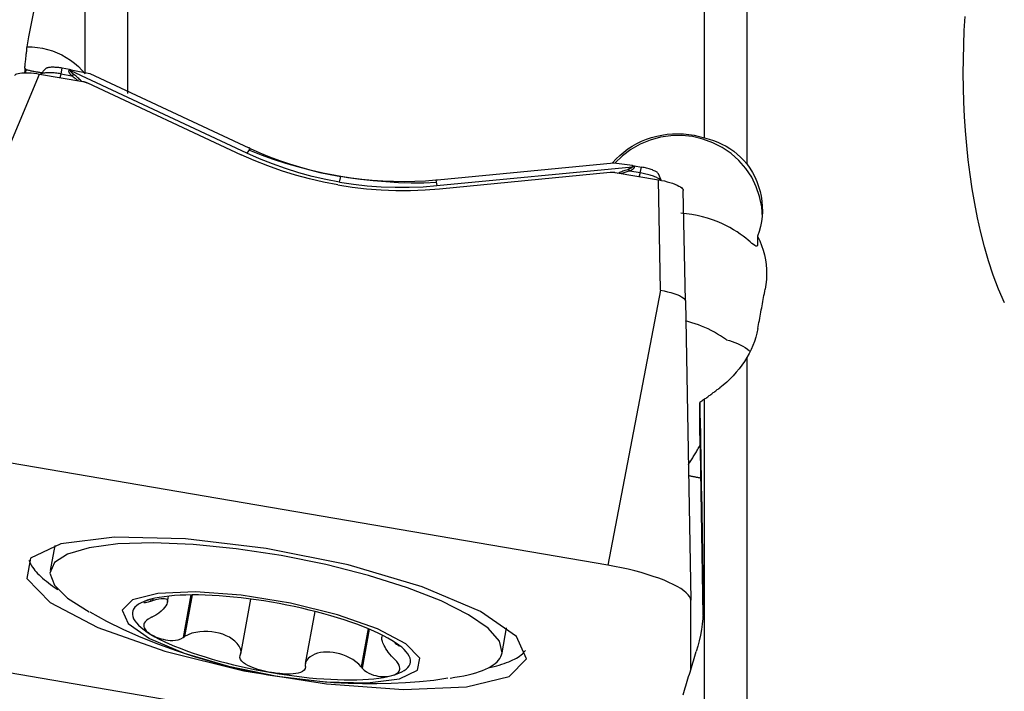
# Model space of a CAD drawing. Extents: x -77 to 172, y -50 to 82.
# Drawn here: x 78 to 90, y 8 to 16 of the extents above; entities that cross this region are included whole.
import ezdxf

# ---------------------------------------------------------------- set-up
doc = ezdxf.new("R2010")
doc.units = 0
doc.header["$MEASUREMENT"] = 0
doc.layers.add('1', color=4, linetype='CONTINUOUS')

msp = doc.modelspace()

# ---------------------------------------------------------------- linework, layer by layer
at = {"layer": '1'}
for p, q in [((79.509172, 21.244042), (79.509172, 14.843468)), ((79.007515, 15.077055), (79.007515, 20.765216)), ((86.357515, 14.318954), (86.357515, 20.778168)), ((86.859172, 20.223465), (86.859172, 14.010627)), ((77.956878, 13.856473), (78.466701, 15.075375)), ((78.306129, 15.130001), (78.302326, 15.090714)), ((78.466701, 15.075375), (78.980133, 14.987687)), ((78.539591, 15.138084), (78.478309, 15.073393)), ((78.7228, 15.077306), (78.737526, 15.14502)), ((78.7228, 15.077306), (78.846551, 15.056171)), ((78.822401, 15.130525), (78.737526, 15.14502)), ((78.822401, 15.130525), (78.81804, 15.120447)), ((78.83791, 15.114248), (78.843272, 15.126639)), ((80.928718, 14.136635), (78.83791, 15.114248)), ((78.843272, 15.126639), (79.065686, 15.08182)), ((79.065686, 15.08182), (80.951038, 14.200274)), ((79.034561, 14.970707), (80.859824, 14.117257)), ((80.966994, 14.19285), (80.928718, 14.136635)), ((85.281793, 14.020188), (83.188642, 13.81812)), ((85.504207, 13.989036), (85.281793, 14.020188)), ((83.182737, 13.751677), (85.503988, 13.975766)), ((83.213359, 13.715303), (85.239798, 13.910931)), ((85.29708, 13.908833), (85.810511, 13.821145)), ((85.595227, 13.903583), (85.471476, 13.924718)), ((85.503988, 13.975766), (85.504207, 13.989036)), ((85.525078, 13.985792), (85.5249, 13.975)), ((85.525078, 13.985792), (85.609953, 13.971297)), ((85.595227, 13.903583), (85.609953, 13.971297)), ((82.026914, 13.793903), (82.041237, 13.859761)), ((83.170942, 13.816444), (83.182737, 13.751677)), ((85.83534, 12.510931), (85.810511, 13.821145)), ((85.843068, 13.814901), (85.81073, 13.891777)), ((86.130782, 12.385867), (86.105954, 13.69608)), ((86.987531, 13.151501), (86.987531, 13.057023)), ((85.83534, 12.510931), (85.21, 9.249956)), ((86.130782, 12.385867), (86.194808, 8.833073)), ((86.859172, 11.712885), (86.859172, 4.640498)), ((86.357515, 4.937018), (86.357515, 11.218402)), ((86.301699, 10.788351), (86.301699, 11.181273)), ((85.21, 9.249956), (77.331538, 10.595497)), ((86.313998, 10.119752), (86.335895, 8.657243)), ((78.647107, 9.481953), (78.593023, 9.184864)), ((79.985597, 8.812332), (79.99837, 8.882496)), ((80.264038, 8.896457), (80.171973, 8.390732)), ((80.278925, 8.896556), (80.189034, 8.402776)), ((79.788636, 8.845826), (79.784494, 8.823074)), ((79.809591, 8.851175), (79.805636, 8.829447)), ((80.971857, 8.847657), (80.852623, 8.192695)), ((86.194808, 8.010656), (86.194808, 8.833073)), ((81.732353, 8.701779), (81.620107, 8.085195)), ((82.365341, 8.497407), (82.283009, 8.045152)), ((82.380301, 8.491153), (82.295982, 8.027978)), ((82.533152, 8.421039), (82.528557, 8.395799)), ((83.954898, 8.208754), (84.008982, 8.505843)), ((82.667315, 8.345848), (82.666408, 8.340864)), ((82.684677, 8.334646), (82.683461, 8.327967)), ((77.331538, 8.108598), (85.21, 6.763057))]:
    msp.add_line(p, q, dxfattribs=at)
for points in [[(78.319373, 15.399222, 0), (78.342097, 15.517872, 0), (78.364828, 15.636346, 0), (78.387568, 15.754643, 0), (78.410316, 15.872762, 0), (78.433071, 15.990701, 0), (78.455833, 16.108459, 0), (78.478602, 16.226035, 0), (78.501377, 16.343427, 0), (78.524159, 16.460635, 0), (78.546947, 16.577656, 0), (78.569741, 16.694489, 0), (78.592541, 16.811134, 0), (78.615346, 16.927588, 0), (78.638156, 17.043851, 0), (78.660972, 17.159922, 0), (78.683791, 17.275798, 0), (78.706615, 17.391478, 0), (78.729444, 17.506962, 0), (78.752276, 17.622249, 0)], [(89.917721, 12.361968, 0), (89.846302, 12.525307, 0), (89.783537, 12.690836, 0), (89.728178, 12.858192, 0), (89.679106, 13.02705, 0), (89.635591, 13.197198, 0), (89.597128, 13.368486, 0), (89.563257, 13.540678, 0), (89.533727, 13.713201, 0), (89.5083, 13.885562, 0), (89.486699, 14.05748, 0), (89.46869, 14.229075, 0), (89.454141, 14.400348, 0), (89.44292, 14.571298, 0), (89.434895, 14.741925, 0), (89.429935, 14.912228, 0), (89.427971, 15.082206, 0), (89.428991, 15.251859, 0), (89.432984, 15.421187, 0), (89.43994, 15.590189, 0), (89.449847, 15.758865, 0)], [(78.291273, 15.145213, 0), (78.293033, 15.159345, 0), (78.294764, 15.17341, 0), (78.296465, 15.187404, 0), (78.298137, 15.201326, 0), (78.299778, 15.215171, 0), (78.301388, 15.228936, 0), (78.302968, 15.242619, 0), (78.304516, 15.256216, 0), (78.306032, 15.269723, 0), (78.307516, 15.283138, 0), (78.308968, 15.296458, 0), (78.310387, 15.30968, 0), (78.311772, 15.3228, 0), (78.313124, 15.335815, 0), (78.314443, 15.348723, 0), (78.315727, 15.361521, 0), (78.316977, 15.374205, 0), (78.318193, 15.386773, 0), (78.319373, 15.399222, 0)], [(78.319373, 15.399222, 0), (78.380663, 15.397359, 0), (78.441914, 15.391384, 0), (78.502617, 15.381326, 0), (78.562217, 15.367261, 0), (78.620349, 15.34932, 0), (78.676999, 15.327495, 0), (78.732087, 15.301799, 0), (78.785023, 15.272452, 0), (78.835406, 15.2397, 0), (78.882917, 15.203758, 0), (78.927593, 15.164564, 0), (78.969242, 15.122245, 0), (79.007515, 15.077055, 0)], [(78.17269, 15.058296, 0), (78.177859, 15.065764, 0), (78.186711, 15.072396, 0), (78.199157, 15.078107, 0), (78.215056, 15.082826, 0), (78.234172, 15.086499, 0), (78.256258, 15.089074, 0), (78.281056, 15.090509, 0), (78.30824, 15.090794, 0), (78.337462, 15.089929, 0), (78.368351, 15.087917, 0), (78.40041, 15.084795, 0), (78.433296, 15.080602, 0), (78.466701, 15.075375, 0)], [(78.291273, 15.145213, 0), (78.291235, 15.142324, 0), (78.291197, 15.139436, 0), (78.291159, 15.136547, 0), (78.291122, 15.133659, 0), (78.291084, 15.130771, 0), (78.291046, 15.127883, 0), (78.291008, 15.124995, 0), (78.290971, 15.122107, 0), (78.290933, 15.11922, 0), (78.290895, 15.116332, 0), (78.290857, 15.113445, 0), (78.29082, 15.110558, 0), (78.290782, 15.107671, 0), (78.290744, 15.104785, 0), (78.290706, 15.101898, 0), (78.290668, 15.099012, 0), (78.29063, 15.096126, 0), (78.290593, 15.09324, 0), (78.290555, 15.090354, 0)], [(78.291273, 15.145213, 0), (78.293389, 15.143045, 0), (78.295507, 15.140876, 0), (78.297628, 15.138704, 0), (78.29975, 15.136531, 0), (78.301875, 15.134356, 0), (78.304001, 15.132179, 0), (78.306129, 15.130001, 0)], [(78.306129, 15.130001, 0), (78.315995, 15.127384, 0), (78.325893, 15.12484, 0), (78.335822, 15.122369, 0), (78.34578, 15.119971, 0), (78.355763, 15.117647, 0), (78.36577, 15.115398, 0), (78.375799, 15.113224, 0), (78.385847, 15.111126, 0), (78.395913, 15.109104, 0), (78.405994, 15.107158, 0), (78.416087, 15.105289, 0), (78.426191, 15.103498, 0), (78.436303, 15.101784, 0), (78.446421, 15.100149, 0), (78.456543, 15.098592, 0), (78.466667, 15.097113, 0), (78.47679, 15.095714, 0), (78.48691, 15.094395, 0), (78.497025, 15.093155, 0)], [(78.7228, 15.077306, 0), (78.705711, 15.08008, 0), (78.6887, 15.08255, 0), (78.671843, 15.084706, 0), (78.655216, 15.086539, 0), (78.638895, 15.08804, 0), (78.622953, 15.089201, 0), (78.607463, 15.090019, 0), (78.592494, 15.090488, 0), (78.578114, 15.090608, 0), (78.564389, 15.090378, 0), (78.55138, 15.089797, 0), (78.539146, 15.08887, 0), (78.527742, 15.087601, 0), (78.517221, 15.085994, 0), (78.507629, 15.084058, 0), (78.49901, 15.081801, 0), (78.491403, 15.079233, 0), (78.484842, 15.076367, 0), (78.479357, 15.073214, 0)], [(78.737526, 15.14502, 0), (78.722991, 15.14737, 0), (78.708532, 15.149444, 0), (78.694223, 15.151231, 0), (78.680138, 15.152721, 0), (78.66635, 15.153906, 0), (78.652931, 15.154782, 0), (78.63995, 15.155342, 0), (78.627474, 15.155585, 0), (78.615569, 15.155509, 0), (78.604295, 15.155114, 0), (78.593711, 15.154402, 0), (78.583873, 15.153377, 0), (78.57483, 15.152045, 0), (78.566629, 15.150412, 0), (78.559314, 15.148487, 0), (78.552922, 15.14628, 0), (78.547487, 15.143801, 0), (78.543035, 15.141065, 0), (78.539591, 15.138085, 0)], [(78.712455, 15.033402, 0), (78.712924, 15.035186, 0), (78.713402, 15.037033, 0), (78.71389, 15.03894, 0), (78.714386, 15.040908, 0), (78.714891, 15.042936, 0), (78.715405, 15.045024, 0), (78.715927, 15.047171, 0), (78.716457, 15.049377, 0), (78.716996, 15.05164, 0), (78.717543, 15.05396, 0), (78.718098, 15.056337, 0), (78.71866, 15.05877, 0), (78.71923, 15.061258, 0), (78.719807, 15.063801, 0), (78.720392, 15.066397, 0), (78.720984, 15.069047, 0), (78.721582, 15.071749, 0), (78.722188, 15.074502, 0), (78.7228, 15.077306, 0)], [(78.846551, 15.056171, 0), (78.842639, 15.060447, 0), (78.838994, 15.064626, 0), (78.835616, 15.068706, 0), (78.832506, 15.072688, 0), (78.829663, 15.076571, 0), (78.827089, 15.080356, 0), (78.824782, 15.084041, 0), (78.822743, 15.087627, 0), (78.820972, 15.091113, 0), (78.81947, 15.094499, 0), (78.818237, 15.097786, 0), (78.817272, 15.100972, 0), (78.816575, 15.104057, 0), (78.816148, 15.107042, 0), (78.815989, 15.109925, 0), (78.816098, 15.112708, 0), (78.816477, 15.115389, 0), (78.817124, 15.117969, 0), (78.81804, 15.120447, 0)], [(78.83791, 15.114248, 0), (78.836873, 15.114612, 0), (78.835835, 15.114972, 0), (78.834795, 15.115328, 0), (78.833755, 15.11568, 0), (78.832713, 15.116027, 0), (78.831671, 15.116371, 0), (78.830627, 15.11671, 0), (78.829582, 15.117045, 0), (78.828537, 15.117376, 0), (78.827491, 15.117702, 0), (78.826444, 15.118024, 0), (78.825396, 15.118342, 0), (78.824347, 15.118656, 0), (78.823297, 15.118965, 0), (78.822247, 15.11927, 0), (78.821196, 15.119571, 0), (78.820145, 15.119867, 0), (78.819093, 15.120159, 0), (78.81804, 15.120447, 0)], [(78.822401, 15.130525, 0), (78.823496, 15.130337, 0), (78.824593, 15.130147, 0), (78.82569, 15.129955, 0), (78.826787, 15.129761, 0), (78.827884, 15.129566, 0), (78.828982, 15.129369, 0), (78.830081, 15.12917, 0), (78.831179, 15.128969, 0), (78.832278, 15.128766, 0), (78.833377, 15.128561, 0), (78.834476, 15.128355, 0), (78.835575, 15.128147, 0), (78.836675, 15.127937, 0), (78.837774, 15.127725, 0), (78.838874, 15.127511, 0), (78.839973, 15.127296, 0), (78.841073, 15.127079, 0), (78.842173, 15.12686, 0), (78.843272, 15.126639, 0)], [(78.878626, 15.066907, 0), (78.874101, 15.070383, 0), (78.869838, 15.07375, 0), (78.86584, 15.077009, 0), (78.862106, 15.08016, 0), (78.858636, 15.083201, 0), (78.85543, 15.086133, 0), (78.852489, 15.088957, 0), (78.849814, 15.09167, 0), (78.847403, 15.094274, 0), (78.845258, 15.096768, 0), (78.843379, 15.099152, 0), (78.841764, 15.101426, 0), (78.840416, 15.10359, 0), (78.839334, 15.105643, 0), (78.838517, 15.107586, 0), (78.837966, 15.109418, 0), (78.837682, 15.111139, 0), (78.837663, 15.112749, 0), (78.83791, 15.114248, 0)], [(78.878626, 15.066907, 0), (78.876977, 15.066492, 0), (78.875323, 15.06606, 0), (78.873663, 15.065611, 0), (78.871999, 15.065145, 0), (78.870329, 15.064663, 0), (78.868655, 15.064163, 0), (78.866976, 15.063647, 0), (78.865293, 15.063114, 0), (78.863606, 15.062565, 0), (78.861915, 15.061999, 0), (78.86022, 15.061416, 0), (78.858522, 15.060817, 0), (78.85682, 15.060202, 0), (78.855116, 15.059571, 0), (78.853408, 15.058923, 0), (78.851697, 15.058259, 0), (78.849984, 15.057579, 0), (78.848268, 15.056883, 0), (78.846551, 15.056171, 0)], [(78.846551, 15.056171, 0), (78.857021, 15.049366, 0), (78.867066, 15.042457, 0), (78.87665, 15.035491, 0), (78.885735, 15.028518, 0), (78.894283, 15.021587, 0), (78.902268, 15.014746, 0), (78.909704, 15.008064, 0), (78.916609, 15.001634, 0), (78.922998, 14.995545, 0)], [(78.967568, 14.987462, 0), (78.959637, 14.995379, 0), (78.951215, 15.003729, 0), (78.942302, 15.012407, 0), (78.932898, 15.021307, 0), (78.922992, 15.030344, 0), (78.912583, 15.039474, 0), (78.901701, 15.048645, 0), (78.890372, 15.057807, 0), (78.878626, 15.066907, 0)], [(78.980133, 14.987687, 0), (78.983112, 14.987157, 0), (78.986081, 14.986586, 0), (78.989042, 14.985973, 0), (78.991992, 14.985319, 0), (78.994931, 14.984624, 0), (78.997859, 14.983889, 0), (79.000774, 14.983113, 0), (79.003676, 14.982296, 0), (79.006565, 14.98144, 0), (79.00944, 14.980543, 0), (79.012299, 14.979606, 0), (79.015143, 14.97863, 0), (79.017971, 14.977614, 0), (79.020782, 14.97656, 0), (79.023575, 14.975466, 0), (79.026351, 14.974334, 0), (79.029107, 14.973163, 0), (79.031844, 14.971954, 0), (79.034561, 14.970707, 0)], [(85.266273, 14.023998, 0), (85.307604, 14.068845, 0), (85.351772, 14.110961, 0), (85.398775, 14.150353, 0), (85.448611, 14.187025, 0), (85.501085, 14.220811, 0), (85.555634, 14.251305, 0), (85.61189, 14.278346, 0), (85.669821, 14.301954, 0), (85.729479, 14.322129, 0), (85.790776, 14.338785, 0), (85.853141, 14.35175, 0), (85.915922, 14.360911, 0), (85.979055, 14.366298, 0), (86.042596, 14.367916, 0), (86.106546, 14.365717, 0), (86.170445, 14.359685, 0), (86.233621, 14.349869, 0), (86.295969, 14.336301, 0), (86.357515, 14.318954, 0)], [(87.044136, 13.378279, 0), (87.036039, 13.501282, 0), (87.01188, 13.622294, 0), (86.972051, 13.739355, 0), (86.917196, 13.850568, 0), (86.848203, 13.954134, 0), (86.766191, 14.048375, 0), (86.672486, 14.131765, 0), (86.568606, 14.202954, 0), (86.456234, 14.260789, 0), (86.337188, 14.304333, 0), (86.213397, 14.332882, 0), (86.086866, 14.345973, 0), (85.959642, 14.343394, 0), (85.833787, 14.325187, 0), (85.711338, 14.291646, 0), (85.594278, 14.243316, 0), (85.484502, 14.180977, 0), (85.383788, 14.105641, 0), (85.293768, 14.018527, 0)], [(86.357515, 14.318954, 0), (86.411633, 14.30482, 0), (86.464218, 14.287826, 0), (86.515274, 14.267975, 0), (86.564805, 14.245266, 0), (86.612813, 14.2197, 0), (86.659268, 14.191282, 0), (86.703852, 14.160115, 0), (86.746249, 14.126402, 0), (86.786249, 14.090291, 0), (86.823902, 14.051717, 0), (86.859172, 14.010627, 0)], [(80.966994, 14.19285, 0), (80.966154, 14.193239, 0), (80.965313, 14.193629, 0), (80.964473, 14.194018, 0), (80.963632, 14.194408, 0), (80.962792, 14.194798, 0), (80.961952, 14.195188, 0), (80.961112, 14.195579, 0), (80.960272, 14.195969, 0), (80.959432, 14.19636, 0), (80.958592, 14.19675, 0), (80.957752, 14.197141, 0), (80.956913, 14.197532, 0), (80.956073, 14.197924, 0), (80.955234, 14.198315, 0), (80.954394, 14.198707, 0), (80.953555, 14.199098, 0), (80.952716, 14.19949, 0), (80.951877, 14.199882, 0), (80.951038, 14.200274, 0)], [(83.180212, 13.78718, 0), (83.029065, 13.782695, 0), (82.878157, 13.782517, 0), (82.727486, 13.786609, 0), (82.577051, 13.794952, 0), (82.426852, 13.807562, 0), (82.27689, 13.824457, 0), (82.127167, 13.845654, 0), (81.977643, 13.871185, 0), (81.828369, 13.901092, 0), (81.680032, 13.93526, 0), (81.533193, 13.973556, 0), (81.387919, 14.015928, 0), (81.2442, 14.062348, 0), (81.102033, 14.112804, 0), (80.961426, 14.167308, 0)], [(80.966994, 14.19285, 0), (81.080877, 14.142163, 0), (81.196382, 14.094804, 0), (81.313428, 14.050806, 0), (81.431931, 14.010206, 0), (81.551771, 13.973047, 0), (81.672665, 13.939412, 0), (81.794553, 13.909316, 0), (81.917416, 13.882764, 0), (82.041237, 13.859761, 0)], [(82.006507, 13.759399, 0), (81.83793, 13.79161, 0), (81.669651, 13.830536, 0), (81.502445, 13.875929, 0), (81.337086, 13.927544, 0), (81.174346, 13.985135, 0), (81.015001, 14.048454, 0), (80.859824, 14.117257, 0)], [(82.026914, 13.793903, 0), (81.864412, 13.824876, 0), (81.70321, 13.862031, 0), (81.543652, 13.905256, 0), (81.386081, 13.954441, 0), (81.230839, 14.009473, 0), (81.078271, 14.070241, 0), (80.928718, 14.136635, 0)], [(85.239798, 13.910931, 0), (85.242805, 13.9112, 0), (85.245818, 13.911427, 0), (85.248834, 13.911612, 0), (85.251854, 13.911755, 0), (85.254876, 13.911855, 0), (85.2579, 13.911913, 0), (85.260926, 13.911929, 0), (85.263952, 13.911903, 0), (85.266978, 13.911834, 0), (85.270003, 13.911724, 0), (85.273027, 13.911571, 0), (85.276049, 13.911375, 0), (85.279067, 13.911138, 0), (85.282082, 13.910859, 0), (85.285093, 13.910537, 0), (85.288099, 13.910174, 0), (85.291099, 13.909768, 0), (85.294093, 13.909321, 0), (85.29708, 13.908833, 0)], [(85.329629, 13.900904, 0), (85.340713, 13.905573, 0), (85.352353, 13.910497, 0), (85.364508, 13.915576, 0), (85.377139, 13.920713, 0), (85.390231, 13.925822, 0), (85.403772, 13.930861, 0), (85.417723, 13.935792, 0), (85.432042, 13.940573, 0), (85.446689, 13.945165, 0)], [(85.471476, 13.924718, 0), (85.45889, 13.921851, 0), (85.446625, 13.918752, 0), (85.434729, 13.915455, 0), (85.423251, 13.911994, 0), (85.41224, 13.908403, 0), (85.401735, 13.90472, 0), (85.39174, 13.901016, 0), (85.382277, 13.897382, 0), (85.373367, 13.893906, 0)], [(85.503988, 13.975766, 0), (85.503593, 13.974292, 0), (85.502905, 13.972803, 0), (85.501927, 13.971298, 0), (85.500656, 13.969777, 0), (85.499093, 13.968241, 0), (85.497239, 13.966689, 0), (85.495094, 13.965122, 0), (85.492657, 13.96354, 0), (85.489929, 13.961943, 0), (85.486911, 13.96033, 0), (85.483601, 13.958703, 0), (85.480001, 13.957061, 0), (85.476111, 13.955405, 0), (85.47193, 13.953734, 0), (85.46746, 13.952049, 0), (85.462701, 13.950349, 0), (85.457652, 13.948635, 0), (85.452315, 13.946907, 0), (85.446689, 13.945165, 0)], [(85.471476, 13.924718, 0), (85.470181, 13.925944, 0), (85.468884, 13.927155, 0), (85.467586, 13.928349, 0), (85.466286, 13.929527, 0), (85.464984, 13.930689, 0), (85.463681, 13.931834, 0), (85.462377, 13.932962, 0), (85.461072, 13.934074, 0), (85.459766, 13.935169, 0), (85.458459, 13.936247, 0), (85.457152, 13.937308, 0), (85.455844, 13.938352, 0), (85.454536, 13.939378, 0), (85.453228, 13.940387, 0), (85.451919, 13.941378, 0), (85.450611, 13.942352, 0), (85.449303, 13.943307, 0), (85.447996, 13.944245, 0), (85.446689, 13.945165, 0)], [(85.5249, 13.975, 0), (85.524711, 13.972398, 0), (85.52423, 13.96979, 0), (85.523457, 13.967176, 0), (85.522392, 13.964556, 0), (85.521035, 13.961932, 0), (85.519386, 13.959302, 0), (85.517446, 13.956667, 0), (85.515214, 13.954027, 0), (85.512691, 13.951382, 0), (85.509876, 13.948733, 0), (85.50677, 13.946079, 0), (85.503374, 13.943422, 0), (85.499686, 13.94076, 0), (85.495709, 13.938095, 0), (85.491441, 13.935426, 0), (85.486884, 13.932754, 0), (85.482037, 13.930078, 0), (85.476901, 13.927399, 0), (85.471476, 13.924718, 0)], [(85.5249, 13.975, 0), (85.523803, 13.975079, 0), (85.522704, 13.975155, 0), (85.521606, 13.975225, 0), (85.520507, 13.975292, 0), (85.519407, 13.975354, 0), (85.518307, 13.975412, 0), (85.517207, 13.975465, 0), (85.516106, 13.975514, 0), (85.515005, 13.975559, 0), (85.513904, 13.975599, 0), (85.512803, 13.975635, 0), (85.511701, 13.975667, 0), (85.5106, 13.975694, 0), (85.509498, 13.975717, 0), (85.508396, 13.975736, 0), (85.507294, 13.97575, 0), (85.506192, 13.975759, 0), (85.50509, 13.975765, 0), (85.503988, 13.975766, 0)], [(85.504207, 13.989036, 0), (85.505306, 13.988881, 0), (85.506406, 13.988724, 0), (85.507506, 13.988566, 0), (85.508605, 13.988405, 0), (85.509705, 13.988243, 0), (85.510804, 13.98808, 0), (85.511904, 13.987914, 0), (85.513003, 13.987747, 0), (85.514102, 13.987578, 0), (85.515201, 13.987407, 0), (85.5163, 13.987235, 0), (85.517398, 13.98706, 0), (85.518497, 13.986884, 0), (85.519595, 13.986707, 0), (85.520692, 13.986527, 0), (85.521789, 13.986346, 0), (85.522886, 13.986163, 0), (85.523983, 13.985979, 0), (85.525078, 13.985792, 0)], [(85.584881, 13.859679, 0), (85.58535, 13.861463, 0), (85.585829, 13.863309, 0), (85.586316, 13.865216, 0), (85.586812, 13.867185, 0), (85.587317, 13.869213, 0), (85.587831, 13.871301, 0), (85.588353, 13.873448, 0), (85.588884, 13.875653, 0), (85.589423, 13.877916, 0), (85.589969, 13.880237, 0), (85.590524, 13.882614, 0), (85.591086, 13.885047, 0), (85.591656, 13.887535, 0), (85.592234, 13.890077, 0), (85.592819, 13.892674, 0), (85.59341, 13.895323, 0), (85.594009, 13.898025, 0), (85.594615, 13.900779, 0), (85.595227, 13.903583, 0)], [(85.839107, 13.815892, 0), (85.833691, 13.820933, 0), (85.827188, 13.826059, 0), (85.819625, 13.831246, 0), (85.811038, 13.83647, 0), (85.801467, 13.841707, 0), (85.790953, 13.846933, 0), (85.779547, 13.852125, 0), (85.767299, 13.857259, 0), (85.754266, 13.862311, 0), (85.740507, 13.867258, 0), (85.726085, 13.872078, 0), (85.711065, 13.876749, 0), (85.695517, 13.881249, 0), (85.679511, 13.885558, 0), (85.663121, 13.889656, 0), (85.64642, 13.893525, 0), (85.629486, 13.897146, 0), (85.612395, 13.900504, 0), (85.595227, 13.903583, 0)], [(85.81073, 13.891777, 0), (85.80838, 13.896045, 0), (85.804864, 13.900456, 0), (85.800202, 13.904982, 0), (85.794423, 13.909599, 0), (85.787559, 13.914278, 0), (85.779652, 13.918993, 0), (85.770748, 13.923715, 0), (85.760898, 13.928416, 0), (85.750162, 13.93307, 0), (85.738602, 13.937649, 0), (85.726286, 13.942125, 0), (85.713286, 13.946473, 0), (85.699679, 13.950667, 0), (85.685545, 13.954682, 0), (85.670967, 13.958495, 0), (85.65603, 13.962083, 0), (85.640822, 13.965426, 0), (85.625433, 13.968503, 0), (85.609953, 13.971297, 0)], [(86.859172, 14.010627, 0), (86.894649, 13.960239, 0), (86.92641, 13.908192, 0), (86.954494, 13.854499, 0), (86.978937, 13.79917, 0), (86.999673, 13.742213, 0), (87.016565, 13.684015, 0), (87.029486, 13.625058, 0), (87.038331, 13.565766, 0), (87.043154, 13.506094, 0), (87.043942, 13.445953, 0), (87.040644, 13.385574, 0), (87.0333, 13.325774, 0), (87.021994, 13.266828, 0), (87.006736, 13.208737, 0), (86.987531, 13.151501, 0)], [(82.026914, 13.793903, 0), (82.190612, 13.769165, 0), (82.355388, 13.750647, 0), (82.520878, 13.738358, 0), (82.686721, 13.732308, 0), (82.852553, 13.732505, 0), (83.018013, 13.738958, 0), (83.182737, 13.751677, 0)], [(83.170942, 13.816444, 0), (83.045481, 13.806634, 0), (82.919733, 13.800477, 0), (82.793789, 13.797979, 0), (82.667739, 13.799145, 0), (82.541711, 13.803978, 0), (82.416003, 13.81246, 0), (82.290674, 13.824585, 0), (82.165745, 13.840353, 0), (82.041237, 13.859761, 0)], [(83.188642, 13.81812, 0), (83.187711, 13.81803, 0), (83.186779, 13.81794, 0), (83.185848, 13.817851, 0), (83.184917, 13.817762, 0), (83.183985, 13.817672, 0), (83.183054, 13.817584, 0), (83.182122, 13.817495, 0), (83.181191, 13.817406, 0), (83.180259, 13.817318, 0), (83.179327, 13.81723, 0), (83.178396, 13.817142, 0), (83.177464, 13.817054, 0), (83.176533, 13.816966, 0), (83.175601, 13.816878, 0), (83.174669, 13.816791, 0), (83.173737, 13.816704, 0), (83.172806, 13.816617, 0), (83.171874, 13.81653, 0), (83.170942, 13.816444, 0)], [(85.810511, 13.821145, 0), (85.846182, 13.814505, 0), (85.881282, 13.806883, 0), (85.91533, 13.79839, 0), (85.947848, 13.789136, 0), (85.978381, 13.779255, 0), (86.006481, 13.768899, 0), (86.031702, 13.758219, 0), (86.053691, 13.747368, 0), (86.072156, 13.736499, 0), (86.086808, 13.725771, 0), (86.097392, 13.715374, 0), (86.1038, 13.705441, 0), (86.105954, 13.69608, 0)], [(82.006507, 13.759399, 0), (82.176355, 13.733811, 0), (82.348416, 13.714611, 0), (82.521874, 13.701823, 0), (82.695914, 13.695473, 0), (82.869719, 13.695586, 0), (83.042472, 13.702188, 0), (83.213359, 13.715303, 0)], [(86.987531, 13.057023, 0), (86.986214, 13.043283, 0), (86.982236, 13.035089, 0), (86.975557, 13.032172, 0), (86.966075, 13.034288, 0), (86.953723, 13.04108, 0), (86.93852, 13.052012, 0), (86.920297, 13.066603, 0), (86.898896, 13.084385, 0), (86.87433, 13.104761, 0), (86.846619, 13.127134, 0), (86.81569, 13.151038, 0), (86.781365, 13.176118, 0), (86.743547, 13.201964, 0), (86.702619, 13.227898, 0), (86.658659, 13.253528, 0), (86.611629, 13.278541, 0), (86.56129, 13.302725, 0), (86.507983, 13.325659, 0), (86.452187, 13.346868, 0), (86.394305, 13.366012, 0), (86.33437, 13.382934, 0), (86.272337, 13.397486, 0), (86.208263, 13.409483, 0), (86.143364, 13.418599, 0), (86.078108, 13.424751, 0)], [(86.987531, 13.151501, 0), (87.012447, 13.097906, 0), (87.034244, 13.042844, 0), (87.052725, 12.986737, 0), (87.067771, 12.930017, 0), (87.079396, 12.872778, 0), (87.087622, 12.814999, 0), (87.092405, 12.756647, 0), (87.093741, 12.697985, 0), (87.091638, 12.639311, 0), (87.086102, 12.580923, 0), (87.077139, 12.523119, 0)], [(85.83534, 12.510931, 0), (85.877453, 12.503018, 0), (85.918667, 12.493685, 0), (85.958233, 12.483181, 0), (85.995314, 12.471722, 0), (86.029163, 12.459527, 0), (86.059039, 12.446853, 0), (86.084141, 12.434058, 0), (86.104138, 12.421365, 0), (86.118758, 12.40897, 0), (86.12773, 12.397071, 0), (86.130782, 12.385867, 0)], [(86.990315, 12.055327, 0), (86.994887, 12.079998, 0), (86.999458, 12.104663, 0), (87.004029, 12.129322, 0), (87.0086, 12.153976, 0), (87.013171, 12.178625, 0), (87.017742, 12.203268, 0), (87.022312, 12.227905, 0), (87.026882, 12.252537, 0), (87.031452, 12.277163, 0), (87.036022, 12.301784, 0), (87.040592, 12.326399, 0), (87.045161, 12.351009, 0), (87.04973, 12.375613, 0), (87.054299, 12.400212, 0), (87.058867, 12.424804, 0), (87.063435, 12.449392, 0), (87.068004, 12.473973, 0), (87.072571, 12.498549, 0), (87.077139, 12.523119, 0)], [(86.619753, 11.921142, 0), (86.584389, 11.945727, 0), (86.54833, 11.969216, 0), (86.511671, 11.991568, 0), (86.474506, 12.012743, 0), (86.436983, 12.032682, 0), (86.399289, 12.05133, 0), (86.361438, 12.068722, 0), (86.32344, 12.084897, 0), (86.285297, 12.099892, 0), (86.24705, 12.113717, 0), (86.208842, 12.12637, 0), (86.170827, 12.137847, 0), (86.133155, 12.148146, 0)], [(86.990315, 12.055327, 0), (86.979393, 12.00381, 0), (86.965875, 11.953153, 0), (86.949757, 11.90336, 0), (86.931032, 11.854434, 0), (86.909697, 11.806378, 0), (86.885745, 11.759194, 0), (86.859172, 11.712885, 0)], [(86.619753, 11.921142, 0), (86.653153, 11.913029, 0), (86.686064, 11.90324, 0), (86.718369, 11.891834, 0), (86.749951, 11.878869, 0), (86.780693, 11.864403, 0), (86.81048, 11.848494, 0), (86.839193, 11.831201, 0), (86.866726, 11.812581, 0), (86.89301, 11.792719, 0)], [(86.859172, 11.712885, 0), (86.83104, 11.666775, 0), (86.800937, 11.622203, 0), (86.768893, 11.579149, 0), (86.734935, 11.537589, 0), (86.69907, 11.497494, 0), (86.66126, 11.458856, 0), (86.621673, 11.42183, 0), (86.580507, 11.386585, 0), (86.53796, 11.353292, 0)], [(86.357515, 11.218402, 0), (86.367006, 11.225499, 0), (86.376498, 11.232597, 0), (86.385991, 11.239695, 0), (86.395484, 11.246793, 0), (86.404978, 11.253892, 0), (86.414472, 11.26099, 0), (86.423968, 11.268089, 0), (86.433463, 11.275188, 0), (86.44296, 11.282287, 0), (86.452457, 11.289387, 0), (86.461955, 11.296487, 0), (86.471453, 11.303587, 0), (86.480952, 11.310687, 0), (86.490452, 11.317787, 0), (86.499952, 11.324887, 0), (86.509453, 11.331988, 0), (86.518955, 11.339089, 0), (86.528457, 11.34619, 0), (86.53796, 11.353292, 0)], [(86.357515, 11.218402, 0), (86.346352, 11.210977, 0), (86.335189, 11.203552, 0), (86.324026, 11.196126, 0), (86.312863, 11.1887, 0), (86.301699, 11.181273, 0)], [(86.301699, 11.181273, 0), (86.303945, 11.057946, 0), (86.306191, 10.934495, 0), (86.308437, 10.810925, 0), (86.310683, 10.687234, 0), (86.312929, 10.563426, 0), (86.315176, 10.4395, 0), (86.317423, 10.31546, 0), (86.319669, 10.191305, 0), (86.321916, 10.067038, 0), (86.324164, 9.942659, 0), (86.326411, 9.818171, 0), (86.328658, 9.693574, 0), (86.330905, 9.56887, 0), (86.333152, 9.444061, 0), (86.335399, 9.319147, 0), (86.337646, 9.194129, 0), (86.339893, 9.069011, 0), (86.34214, 8.943792, 0), (86.344387, 8.818474, 0)], [(86.301699, 10.788351, 0), (86.302447, 10.753864, 0), (86.303185, 10.719187, 0), (86.303914, 10.684341, 0), (86.304634, 10.649345, 0), (86.305343, 10.614219, 0), (86.306042, 10.578981, 0), (86.306729, 10.543652, 0), (86.307406, 10.508251, 0), (86.308071, 10.472798, 0), (86.308723, 10.437313, 0), (86.309364, 10.401815, 0), (86.309991, 10.366324, 0), (86.310606, 10.330861, 0), (86.311207, 10.295444, 0), (86.311794, 10.260094, 0), (86.312367, 10.224831, 0), (86.312925, 10.189673, 0), (86.313469, 10.15464, 0), (86.313998, 10.119752, 0)], [(86.165808, 10.442258, 0), (86.17316, 10.453926, 0), (86.180508, 10.465624, 0), (86.187853, 10.47735, 0), (86.195193, 10.489105, 0), (86.202529, 10.500886, 0), (86.209858, 10.512692, 0), (86.217181, 10.524523, 0), (86.224496, 10.536376, 0), (86.231803, 10.54825, 0), (86.239101, 10.560146, 0), (86.24639, 10.57206, 0), (86.253668, 10.583992, 0), (86.260935, 10.595941, 0), (86.26819, 10.607905, 0), (86.275433, 10.619884, 0), (86.282662, 10.631876, 0), (86.289877, 10.643879, 0), (86.297077, 10.655893, 0), (86.304261, 10.667916, 0)], [(86.168136, 10.313325, 0), (86.17557, 10.31181, 0), (86.183017, 10.310298, 0), (86.190477, 10.30879, 0), (86.197949, 10.307286, 0), (86.205434, 10.305786, 0), (86.212932, 10.30429, 0), (86.220441, 10.302798, 0), (86.227962, 10.30131, 0), (86.235495, 10.299826, 0), (86.243039, 10.298347, 0), (86.250594, 10.296871, 0), (86.258161, 10.2954, 0), (86.265738, 10.293933, 0), (86.273326, 10.29247, 0), (86.280924, 10.291012, 0), (86.288532, 10.289558, 0), (86.29615, 10.288109, 0), (86.303778, 10.286664, 0), (86.311416, 10.285223, 0)], [(84.243582, 8.138087, 0), (84.125544, 8.403817, 0), (83.698146, 8.699396, 0), (83.007705, 8.992796, 0), (82.129039, 9.252221, 0), (81.157367, 9.449558, 0), (80.197983, 9.563424, 0), (79.354853, 9.581478, 0), (78.719341, 9.501765, 0), (78.360317, 9.332923, 0), (78.316685, 9.093248, 0), (78.593174, 8.808713, 0), (79.159822, 8.510151, 0), (79.955223, 8.229917, 0), (80.893185, 7.998378, 0), (81.872064, 7.840625, 0), (82.785783, 7.773753, 0), (83.535326, 7.805008, 0), (84.03947, 7.931004, 0), (84.243582, 8.138087, 0)], [(83.954898, 8.208754, 0), (83.92557, 8.348276, 0), (83.791457, 8.50157, 0), (83.557858, 8.66258, 0), (83.234005, 8.824943, 0), (82.832695, 8.982242, 0), (82.369789, 9.128261, 0), (81.863578, 9.257231, 0), (81.334066, 9.364054, 0), (80.80218, 9.444509, 0), (80.288937, 9.495417, 0), (79.814619, 9.514765, 0), (79.397972, 9.50179, 0), (79.055459, 9.457004, 0), (78.800616, 9.382178, 0), (78.643513, 9.280266, 0), (78.59036, 9.155299, 0), (78.643255, 9.012212, 0), (78.80011, 8.856662, 0), (79.054726, 8.694795, 0)], [(78.340935, 9.311215, 0), (78.347114, 9.294203, 0), (78.354638, 9.276999, 0), (78.363506, 9.25961, 0), (78.373713, 9.242043, 0), (78.385255, 9.224307, 0), (78.398125, 9.20641, 0), (78.412319, 9.18836, 0), (78.42783, 9.170164, 0), (78.44465, 9.151833, 0), (78.462773, 9.133372, 0), (78.48219, 9.114793, 0), (78.502891, 9.096101, 0), (78.524869, 9.077307, 0), (78.548111, 9.058418, 0), (78.572609, 9.039444, 0), (78.598351, 9.020393, 0), (78.625325, 9.001273, 0), (78.653519, 8.982093, 0), (78.682921, 8.962863, 0)], [(86.194808, 8.833073, 0), (86.191444, 8.854184, 0), (86.181376, 8.8763, 0), (86.164673, 8.89927, 0), (86.141448, 8.922936, 0), (86.111861, 8.947137, 0), (86.076113, 8.971708, 0), (86.034448, 8.996481, 0), (85.987152, 9.021287, 0), (85.934547, 9.045955, 0), (85.876992, 9.070319, 0), (85.814881, 9.094211, 0), (85.748639, 9.117468, 0), (85.678717, 9.139931, 0), (85.605593, 9.161447, 0), (85.529767, 9.181869, 0), (85.451756, 9.201057, 0), (85.372094, 9.21888, 0), (85.291325, 9.235217, 0), (85.21, 9.249956, 0)], [(79.447808, 8.715656, 0), (79.518123, 8.557361, 0), (79.772722, 8.381286, 0), (80.184016, 8.206509, 0), (80.707434, 8.05197, 0), (81.286256, 7.934417, 0), (81.857757, 7.866587, 0), (82.360007, 7.855832, 0), (82.738579, 7.903317, 0), (82.952449, 8.003896, 0), (82.97844, 8.14667, 0), (82.813737, 8.316166, 0), (82.476187, 8.494018, 0), (82.002369, 8.660953, 0), (81.443628, 8.79888, 0), (80.860513, 8.892853, 0), (80.316214, 8.932688, 0), (79.869714, 8.91407, 0), (79.569397, 8.839014, 0), (79.447808, 8.715656, 0)], [(81.218703, 8.810174, 0), (81.127756, 8.825074, 0), (81.037087, 8.838662, 0), (80.946968, 8.850897, 0), (80.857675, 8.861743, 0), (80.769478, 8.871166, 0), (80.682646, 8.879137, 0), (80.597442, 8.885633, 0), (80.514124, 8.890634, 0), (80.432946, 8.894124, 0), (80.354154, 8.896093, 0), (80.277988, 8.896535, 0), (80.204679, 8.895449, 0), (80.13445, 8.892837, 0), (80.067513, 8.888709, 0), (80.004073, 8.883075, 0), (79.944321, 8.875955, 0), (79.888439, 8.867368, 0), (79.836598, 8.857341, 0), (79.788954, 8.845906, 0)], [(79.788954, 8.845906, 0), (79.745652, 8.833095, 0), (79.706823, 8.818949, 0), (79.672586, 8.80351, 0), (79.643045, 8.786825, 0), (79.618289, 8.768945, 0), (79.598393, 8.749924, 0), (79.583418, 8.72982, 0), (79.57341, 8.708694, 0), (79.568398, 8.686609, 0), (79.568398, 8.663634, 0), (79.57341, 8.639838, 0), (79.583418, 8.615293, 0), (79.598393, 8.590074, 0), (79.618289, 8.564257, 0), (79.643045, 8.537921, 0), (79.672586, 8.511146, 0), (79.706823, 8.484012, 0), (79.745652, 8.456603, 0), (79.788954, 8.429002, 0)], [(79.768346, 8.84014, 0), (79.755477, 8.836207, 0), (79.743752, 8.832326, 0), (79.73322, 8.828512, 0), (79.723972, 8.824795, 0), (79.71617, 8.821232, 0), (79.709985, 8.817883, 0), (79.705582, 8.814809, 0), (79.703176, 8.812083, 0), (79.703228, 8.8099, 0), (79.70625, 8.80848, 0), (79.712758, 8.808044, 0), (79.723441, 8.808924, 0), (79.739052, 8.811574, 0), (79.759647, 8.816296, 0), (79.784494, 8.823074, 0)], [(79.784494, 8.823074, 0), (79.787514, 8.823984, 0), (79.790534, 8.824895, 0), (79.793555, 8.825805, 0), (79.796575, 8.826716, 0), (79.799595, 8.827626, 0), (79.802616, 8.828537, 0), (79.805636, 8.829447, 0)], [(79.805636, 8.829447, 0), (79.846703, 8.84089, 0), (79.881014, 8.848739, 0), (79.909351, 8.853491, 0), (79.932477, 8.85547, 0), (79.95098, 8.854877, 0), (79.965418, 8.851855, 0), (79.976014, 8.846458, 0), (79.982923, 8.838736, 0), (79.986301, 8.82874, 0), (79.986296, 8.81652, 0), (79.982913, 8.802168, 0), (79.976004, 8.785834, 0), (79.965414, 8.76767, 0), (79.95099, 8.74783, 0), (79.932502, 8.726469, 0), (79.909369, 8.70391, 0), (79.880962, 8.680628, 0), (79.846583, 8.657444, 0), (79.805636, 8.63595, 0)], [(82.648451, 8.35754, 0), (82.600807, 8.385249, 0), (82.548966, 8.412984, 0), (82.493084, 8.440658, 0), (82.433333, 8.468188, 0), (82.369892, 8.495491, 0), (82.302955, 8.522484, 0), (82.232726, 8.549084, 0), (82.159417, 8.575211, 0), (82.083251, 8.600785, 0), (82.004459, 8.625729, 0), (81.923281, 8.649967, 0), (81.839964, 8.673426, 0), (81.754759, 8.696034, 0), (81.667927, 8.717722, 0), (81.57973, 8.738425, 0), (81.490437, 8.75808, 0), (81.400319, 8.776626, 0), (81.309649, 8.794009, 0), (81.218703, 8.810174, 0)], [(86.344387, 8.818474, 0), (86.344397, 8.751702, 0), (86.342048, 8.684757, 0), (86.33735, 8.617857, 0), (86.330315, 8.551216, 0), (86.320955, 8.48502, 0), (86.309286, 8.419214, 0), (86.2953, 8.353779, 0), (86.278987, 8.288717, 0), (86.260337, 8.22403, 0)], [(79.06482, 8.69477, 0), (79.261785, 8.586239, 0), (79.463962, 8.487788, 0), (79.670185, 8.397674, 0), (79.879012, 8.313789, 0), (80.090063, 8.236027, 0), (80.303487, 8.165265, 0), (80.519209, 8.10168, 0), (80.736878, 8.044579, 0), (80.95618, 7.9937, 0), (81.17703, 7.950721, 0), (81.399397, 7.917793, 0), (81.623272, 7.895716, 0)], [(79.784494, 8.626387, 0), (79.757476, 8.611359, 0), (79.735724, 8.595341, 0), (79.71998, 8.579189, 0), (79.709871, 8.563586, 0), (79.704439, 8.548702, 0), (79.702891, 8.534468, 0), (79.704565, 8.520864, 0), (79.708823, 8.507862, 0), (79.71528, 8.495377, 0), (79.723703, 8.483358, 0), (79.733859, 8.471762, 0), (79.745541, 8.460544, 0), (79.758666, 8.449677, 0), (79.773162, 8.439162, 0), (79.788954, 8.429002, 0)], [(79.805636, 8.63595, 0), (79.802616, 8.634584, 0), (79.799595, 8.633218, 0), (79.796575, 8.631852, 0), (79.793555, 8.630486, 0), (79.790534, 8.62912, 0), (79.787514, 8.627753, 0), (79.784494, 8.626387, 0)], [(79.788954, 8.429002, 0), (79.80597, 8.419207, 0), (79.824212, 8.409807, 0), (79.843697, 8.400841, 0), (79.864436, 8.392347, 0), (79.886425, 8.384397, 0), (79.909716, 8.377124, 0), (79.934383, 8.370672, 0), (79.960499, 8.365179, 0), (79.988117, 8.360895, 0), (80.017227, 8.35829, 0), (80.047812, 8.357857, 0), (80.079773, 8.360169, 0), (80.11236, 8.366121, 0), (80.143846, 8.376364, 0), (80.171973, 8.390732, 0)], [(79.788954, 8.429002, 0), (79.836598, 8.401292, 0), (79.888439, 8.373558, 0), (79.944321, 8.345883, 0), (80.004073, 8.318353, 0), (80.067513, 8.29105, 0), (80.13445, 8.264057, 0), (80.204679, 8.237457, 0), (80.277988, 8.211331, 0), (80.354154, 8.185756, 0), (80.432946, 8.160812, 0), (80.514124, 8.136574, 0), (80.597442, 8.113115, 0), (80.682646, 8.090508, 0), (80.769478, 8.068819, 0), (80.857675, 8.048116, 0), (80.946968, 8.028462, 0), (81.037087, 8.009915, 0), (81.127756, 7.992532, 0), (81.218703, 7.976367, 0)], [(80.852623, 8.192695, 0), (80.857878, 8.225883, 0), (80.850613, 8.259179, 0), (80.834653, 8.290911, 0), (80.812279, 8.320538, 0), (80.784995, 8.347742, 0), (80.753866, 8.372373, 0), (80.719362, 8.394341, 0), (80.681927, 8.413519, 0), (80.642001, 8.42978, 0), (80.600075, 8.442985, 0), (80.556709, 8.452998, 0), (80.511952, 8.459831, 0), (80.465664, 8.463449, 0), (80.418282, 8.463682, 0), (80.370308, 8.460342, 0), (80.322077, 8.45311, 0), (80.274483, 8.441556, 0), (80.22903, 8.425062, 0), (80.189034, 8.402776, 0)], [(80.171973, 8.390732, 0), (80.17441, 8.392452, 0), (80.176848, 8.394173, 0), (80.179285, 8.395894, 0), (80.181722, 8.397614, 0), (80.18416, 8.399335, 0), (80.186597, 8.401056, 0), (80.189034, 8.402776, 0)], [(82.666408, 8.147366, 0), (82.643413, 8.170668, 0), (82.623224, 8.194001, 0), (82.605778, 8.216635, 0), (82.590639, 8.238466, 0), (82.577568, 8.259276, 0), (82.566381, 8.278951, 0), (82.556881, 8.297408, 0), (82.548868, 8.314595, 0), (82.542243, 8.33049, 0), (82.536954, 8.345062, 0), (82.532948, 8.358279, 0), (82.530174, 8.37011, 0), (82.52858, 8.380522, 0), (82.528112, 8.389484, 0), (82.528739, 8.396969, 0)], [(82.648451, 7.940636, 0), (82.691753, 7.953446, 0), (82.730582, 7.967593, 0), (82.764819, 7.983032, 0), (82.79436, 7.999716, 0), (82.819116, 8.017596, 0), (82.839012, 8.036617, 0), (82.853987, 8.056722, 0), (82.863996, 8.077848, 0), (82.869007, 8.099932, 0), (82.869007, 8.122907, 0), (82.863996, 8.146703, 0), (82.853987, 8.171248, 0), (82.839012, 8.196467, 0), (82.819116, 8.222284, 0), (82.79436, 8.24862, 0), (82.764819, 8.275396, 0), (82.730582, 8.302529, 0), (82.691753, 8.329938, 0), (82.648451, 8.35754, 0)], [(82.683461, 8.327967, 0), (82.692902, 8.320994, 0), (82.701615, 8.314704, 0), (82.70954, 8.309127, 0), (82.716618, 8.304294, 0), (82.722792, 8.300233, 0), (82.728035, 8.296938, 0), (82.732386, 8.294356, 0), (82.735885, 8.292437, 0), (82.738574, 8.291127, 0), (82.740528, 8.290353, 0), (82.741819, 8.29005, 0)], [(82.742607, 8.290405, 0), (82.742387, 8.29118, 0), (82.741587, 8.292339, 0), (82.740253, 8.293839, 0), (82.738436, 8.295637, 0), (82.736182, 8.297688, 0), (82.733534, 8.299958, 0), (82.730507, 8.302438, 0), (82.727117, 8.305114, 0), (82.723382, 8.307972, 0)], [(80.846498, 8.177188, 0), (80.847373, 8.179404, 0), (80.848248, 8.181619, 0), (80.849123, 8.183834, 0), (80.849998, 8.186049, 0), (80.850873, 8.188265, 0), (80.851748, 8.19048, 0), (80.852623, 8.192695, 0)], [(82.283009, 8.045152, 0), (82.254449, 8.076667, 0), (82.220687, 8.105053, 0), (82.184075, 8.130072, 0), (82.146071, 8.15175, 0), (82.107238, 8.170252, 0), (82.06795, 8.185789, 0), (82.028637, 8.19835, 0), (81.989592, 8.207971, 0), (81.950806, 8.21473, 0), (81.912326, 8.218626, 0), (81.87438, 8.219616, 0), (81.837316, 8.217686, 0), (81.801462, 8.212817, 0), (81.767138, 8.204986, 0), (81.734661, 8.194169, 0), (81.704347, 8.180342, 0), (81.676713, 8.163389, 0), (81.652794, 8.143156, 0), (81.633726, 8.119471, 0), (81.62158, 8.092258, 0), (81.61942, 8.061736, 0)], [(83.339048, 7.911337, 0), (83.396299, 7.919598, 0), (83.45108, 7.928762, 0), (83.503327, 7.938821, 0), (83.552981, 7.949761, 0), (83.599983, 7.961571, 0), (83.644278, 7.974236, 0), (83.685815, 7.987742, 0), (83.724546, 8.002073, 0), (83.760425, 8.017212, 0), (83.793411, 8.033142, 0), (83.823465, 8.049845, 0), (83.850553, 8.0673, 0), (83.874642, 8.085487, 0), (83.895706, 8.104386, 0), (83.913719, 8.123975, 0), (83.92866, 8.14423, 0), (83.940512, 8.165128, 0), (83.949262, 8.186644, 0), (83.954898, 8.208754, 0)], [(83.792371, 8.032642, 0), (83.826668, 8.040276, 0), (83.859817, 8.048287, 0), (83.891804, 8.056673, 0), (83.922614, 8.065429, 0), (83.952233, 8.07455, 0), (83.980647, 8.084034, 0), (84.007843, 8.093876, 0), (84.033809, 8.104071, 0), (84.058534, 8.114615, 0), (84.082005, 8.125502, 0), (84.104213, 8.136729, 0), (84.125147, 8.148289, 0), (84.144797, 8.160177, 0), (84.163155, 8.172389, 0), (84.180213, 8.184918, 0), (84.195961, 8.19776, 0), (84.210395, 8.210907, 0), (84.223506, 8.224354, 0), (84.235289, 8.238095, 0)], [(86.103481, 7.712794, 0), (86.111734, 7.739738, 0), (86.119988, 7.766679, 0), (86.128242, 7.793615, 0), (86.136496, 7.820547, 0), (86.144751, 7.847475, 0), (86.153006, 7.874399, 0), (86.16126, 7.901318, 0), (86.169516, 7.928234, 0), (86.177771, 7.955146, 0), (86.186027, 7.982053, 0), (86.194283, 8.008956, 0), (86.202539, 8.035855, 0), (86.210795, 8.06275, 0), (86.219051, 8.08964, 0), (86.227308, 8.116527, 0), (86.235565, 8.143409, 0), (86.243822, 8.170287, 0), (86.252079, 8.19716, 0), (86.260337, 8.22403, 0)], [(81.218703, 7.976367, 0), (81.18594, 7.982333, 0), (81.153304, 7.989039, 0), (81.120888, 7.996504, 0), (81.088779, 8.004743, 0), (81.057022, 8.013808, 0), (81.025768, 8.0238, 0), (80.995211, 8.034828, 0), (80.965547, 8.046989, 0), (80.937168, 8.060406, 0), (80.910729, 8.075367, 0), (80.886903, 8.092175, 0), (80.866633, 8.111089, 0), (80.851931, 8.131994, 0), (80.844825, 8.154394, 0), (80.846498, 8.177188, 0)], [(81.61942, 8.061736, 0), (81.619711, 8.059321, 0), (81.620002, 8.056907, 0), (81.620293, 8.054493, 0), (81.620584, 8.052078, 0), (81.620875, 8.049664, 0), (81.621166, 8.04725, 0), (81.621457, 8.044835, 0)], [(82.648451, 7.940636, 0), (82.664304, 7.945385, 0), (82.679007, 7.950905, 0), (82.692506, 7.957224, 0), (82.704745, 7.964372, 0), (82.715626, 7.972382, 0), (82.72497, 7.981361, 0), (82.732592, 7.991429, 0), (82.738308, 8.002706, 0), (82.741802, 8.015365, 0), (82.742522, 8.029678, 0), (82.739895, 8.045928, 0), (82.733266, 8.064406, 0), (82.721745, 8.085255, 0), (82.704918, 8.107966, 0), (82.683461, 8.13128, 0)], [(82.683461, 8.13128, 0), (82.681025, 8.133578, 0), (82.678589, 8.135876, 0), (82.676153, 8.138174, 0), (82.673716, 8.140472, 0), (82.67128, 8.14277, 0), (82.668844, 8.145068, 0), (82.666408, 8.147366, 0)], [(81.621457, 8.044835, 0), (81.617569, 8.022492, 0), (81.605525, 8.003407, 0), (81.586661, 7.988248, 0), (81.56315, 7.976891, 0), (81.536605, 7.968693, 0), (81.507815, 7.963085, 0), (81.47751, 7.959606, 0), (81.446373, 7.957809, 0), (81.414629, 7.957413, 0), (81.382415, 7.958251, 0), (81.349889, 7.960156, 0), (81.317192, 7.962978, 0), (81.284388, 7.966651, 0), (81.251537, 7.971129, 0), (81.218703, 7.976367, 0)], [(81.218703, 7.976367, 0), (81.309649, 7.961468, 0), (81.400319, 7.94788, 0), (81.490437, 7.935644, 0), (81.57973, 7.924799, 0), (81.667927, 7.915376, 0), (81.754759, 7.907404, 0), (81.839964, 7.900908, 0), (81.923281, 7.895908, 0), (82.004459, 7.892418, 0), (82.083251, 7.890448, 0), (82.159417, 7.890006, 0), (82.232726, 7.891093, 0), (82.302955, 7.893704, 0), (82.369892, 7.897833, 0), (82.433333, 7.903466, 0), (82.493084, 7.910587, 0), (82.548966, 7.919173, 0), (82.600807, 7.9292, 0), (82.648451, 7.940636, 0)], [(82.283009, 8.045152, 0), (82.284862, 8.042698, 0), (82.286716, 8.040245, 0), (82.288569, 8.037792, 0), (82.290422, 8.035338, 0), (82.292275, 8.032885, 0), (82.294129, 8.030431, 0), (82.295982, 8.027978, 0)], [(82.295982, 8.027978, 0), (82.318527, 8.004968, 0), (82.344842, 7.98492, 0), (82.373122, 7.96858, 0), (82.40159, 7.955925, 0), (82.429402, 7.946369, 0), (82.456381, 7.939369, 0), (82.482313, 7.934488, 0), (82.507013, 7.931298, 0), (82.530532, 7.929524, 0), (82.55291, 7.928999, 0), (82.574167, 7.92956, 0), (82.594336, 7.931058, 0), (82.613448, 7.933433, 0), (82.631491, 7.93664, 0), (82.648451, 7.940636, 0)], [(81.623272, 7.895716, 0), (81.791616, 7.874855, 0), (81.96031, 7.85955, 0), (82.129412, 7.850279, 0), (82.29884, 7.846375, 0), (82.468461, 7.846777, 0), (82.638141, 7.850438, 0), (82.807685, 7.857355, 0), (82.976814, 7.869033, 0), (83.145238, 7.887098, 0), (83.312766, 7.912628, 0)]]:
    msp.add_polyline3d(points, dxfattribs=at)

doc.saveas('drawing.dxf')
